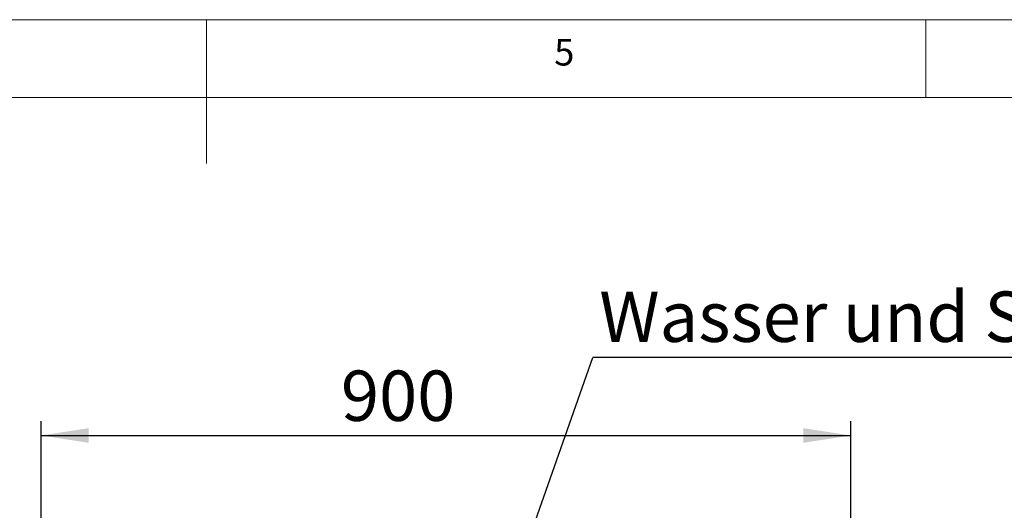
# Model space of a CAD drawing. Units: millimetres. Extents: x 5 to 415, y -14 to 292.
# Drawn here: x 197 to 265, y 258 to 292 of the extents above; entities that cross this region are included whole.
import ezdxf

# ---------------------------------------------------------------- set-up
doc = ezdxf.new("R2010")
doc.units = ezdxf.units.MM
doc.layers.add('BEMAßUNG', color=96, linetype='Continuous')
doc.styles.add('SLDTEXTSTYLE0', font='TXT', dxfattribs={"width": 0.75})
doc.dimstyles.new('SLDDIMSTYLE0', dxfattribs={"dimtxt": 3.5, "dimasz": 3.302, "dimexe": 0, "dimexo": 0.0625, "dimgap": 0.875, "dimtad": 1, "dimlfac": 16, "dimrnd": 1e-09, "dimzin": 12, "dimdsep": 46, "dimtxsty": 'SLDTEXTSTYLE0', "dimsah": 1, "dimcen": 0.09, "dimadec": 0, "dimazin": 3, "dimtfac": 1, "dimtofl": 0, "dimtmove": 0, "dimatfit": 3, "dimfxl": 0, "dimfrac": 2, "dimtolj": 1, "dimtzin": 12, "dimarcsym": 0})
doc.dimstyles.new('SLDDIMSTYLE5', dxfattribs={"dimtxt": 0.18, "dimasz": 1.016, "dimexe": 0, "dimexo": 0.0625, "dimgap": 0, "dimtad": 0, "dimtih": 1, "dimtoh": 1, "dimdec": 0, "dimrnd": 1e-09, "dimzin": 0, "dimdsep": 46, "dimtxsty": 'Standard', "dimblk1": 'DOT', "dimblk2": 'DOT', "dimsah": 1, "dimcen": 0.09, "dimadec": 0, "dimazin": 0, "dimtfac": 1.016, "dimtdec": 0, "dimtofl": 0, "dimtmove": 0, "dimatfit": 3, "dimldrblk": 'DOT', "dimfxl": 0, "dimfrac": 2, "dimtolj": 1, "dimtzin": 0, "dimarcsym": 0})

# ---------------------------------------------------------------- blocks, each defined once
blk = doc.blocks.new('_D_10')
at = {"layer": 'BEMAßUNG'}
for p, q in [((198.526, 257.28), (198.526, 264.118)), ((254.776, 255.78), (254.776, 264.118)), ((198.526, 263.118), (254.776, 263.118))]:
    blk.add_line(p, q, dxfattribs=at)
for points in [[(198.526, 263.118), (201.828, 262.61), (201.828, 263.626)], [(254.776, 263.118), (251.474, 263.626), (251.474, 262.61)]]:
    blk.add_solid(points, dxfattribs=at)
at = {"layer": 'BEMAßUNG', "insert": (219.351, 267.629), "char_height": 3.5, "attachment_point": 1, "style": 'SLDTEXTSTYLE0'}
blk.add_mtext('900', dxfattribs=at)
blk = doc.blocks.new('SW_NOTE_5')
at = {"layer": 'BEMAßUNG', "color": 0}
blk.add_line((61.844, 0), (0, 0), dxfattribs=at)
at = {"layer": 'BEMAßUNG', "color": 0, "insert": (0.437, 4.585), "char_height": 3.5, "attachment_point": 1, "style": 'SLDTEXTSTYLE0'}
blk.add_mtext('Wasser und Schmutzwanne', dxfattribs=at)
blk = doc.blocks.new('_DOT')
at = {"color": 0, "linetype": 'ByBlock', "lineweight": -2}
blk.add_line((-0.5, 0), (-1, 0), dxfattribs=at)
at = {"color": 0, "linetype": 'ByBlock', "const_width": 0.5}
blk.add_lwpolyline([(-0.25, 0, 1), (0.25, 0, 1)], format="xyb", close=True, dxfattribs=at)

msp = doc.modelspace()

# ---------------------------------------------------------------- linework, layer by layer
at = {"color": 7, "linetype": 'Continuous', "lineweight": 0}
for p, q in [((415, 292), (5, 292)), ((210, 292), (210, 282)), ((260, 286.58726), (260, 292)), ((410.00032, 286.58726), (9.56677, 286.58726))]:
    msp.add_line(p, q, dxfattribs=at)

# ---------------------------------------------------------------- block references
at = {"layer": 'BEMAßUNG'}
msp.add_blockref('SW_NOTE_5', (236.86142, 268.53417), dxfattribs=at)

# ---------------------------------------------------------------- texts
at = {"color": 7, "linetype": 'Continuous', "lineweight": 0, "insert": (234.16667, 290.66802), "char_height": 1.85208, "attachment_point": 1, "style": 'SLDTEXTSTYLE0'}
msp.add_mtext('5', dxfattribs=at)
msp.add_mtext('5', dxfattribs=at)

# ---------------------------------------------------------------- dimensions: what is measured, and where the dimension line sits
at = {"layer": 'BEMAßUNG'}
dim = msp.add_linear_dim(base=(254.77557, 263.11775), p1=(198.52557, 256.28045), p2=(254.77557, 254.77963), angle=0, dimstyle='SLDDIMSTYLE0', dxfattribs=at)
dim.commit()
dim.dimension.update_dxf_attribs({"geometry": '_D_10', "text_midpoint": (223.23062, 263.11775), "dimtype": 160})

# ---------------------------------------------------------------- leaders
msp.add_leader([(224.23786, 232.83711), (236.86142, 268.53417)], dimstyle='SLDDIMSTYLE5', dxfattribs=at)

doc.saveas('drawing.dxf')
